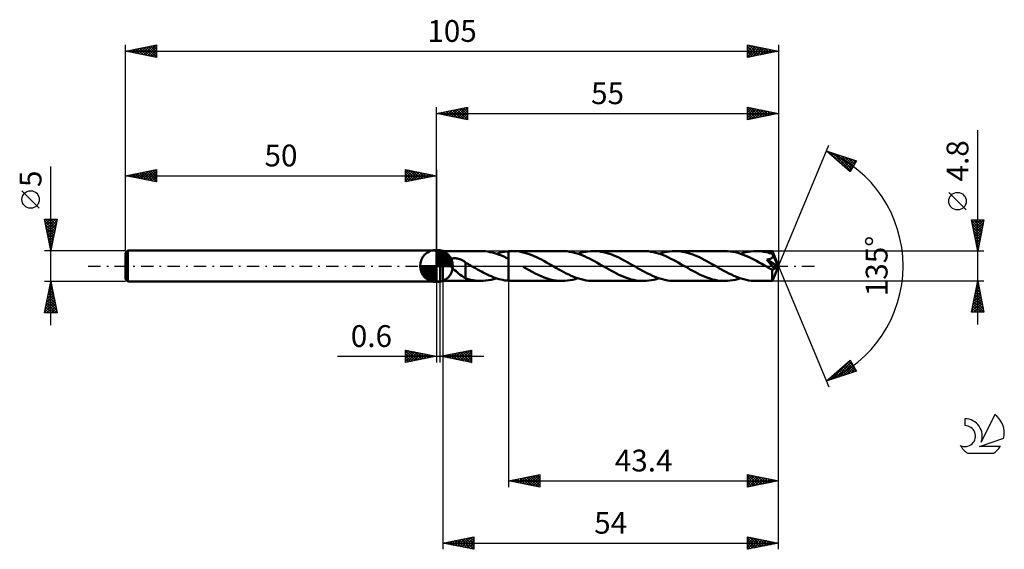
# Model space of a CAD drawing. Units: millimetres. Extents: x -17 to 141, y -46 to 40.
import ezdxf
from ezdxf.enums import TextEntityAlignment as Align

# ---------------------------------------------------------------- set-up
doc = ezdxf.new("R2010")
doc.units = ezdxf.units.MM
doc.header["$LTSCALE"] = 5
doc.linetypes.add('LONGDASH_DASH', pattern=[0.85, 0.4, -0.2, 0.05, -0.2])
for name, color, linetype in [('1', 4, 'CONTINUOUS'), ('2', 7, 'CONTINUOUS'), ('4', 2, 'LONGDASH_DASH'), ('CUT', 1, 'CONTINUOUS'), ('NOCUT', 7, 'CONTINUOUS'), ('SK1', 4, 'CONTINUOUS'), ('SK2', 7, 'CONTINUOUS'), ('SK4', 2, 'LONGDASH_DASH'), ('SK6', 5, 'CONTINUOUS')]:
    doc.layers.add(name, color=color, linetype=linetype)
doc.styles.get("Standard").update_dxf_attribs({"font": 'Monospac821 BT'})

msp = doc.modelspace()

# ---------------------------------------------------------------- linework, layer by layer
at = {"layer": '1', "color": 4, "linetype": 'CONTINUOUS', "lineweight": 50}
for p, q in [((50, 2.5), (50.6, 2.5)), ((50, -2.5), (50, 2.5)), ((51, 2.4), (50.6, 2.5)), ((50.6, -2.5), (50.6, 2.5)), ((51, 2.4), (57.14, 2.4)), ((51, -2.4), (51, 2.4)), ((57.47, 2.39), (57.1, 2.4)), ((57.85, 2.36), (57.47, 2.39)), ((58.23, 2.32), (57.85, 2.36)), ((58.6, 2.25), (58.23, 2.32)), ((58.98, 2.17), (58.6, 2.25)), ((59.35, 2.07), (58.98, 2.17)), ((59.72, 1.95), (59.35, 2.07)), ((59.65, 1.97), (59.98, 2.07)), ((60.1, 1.82), (59.72, 1.95)), ((59.98, 2.07), (60.3, 2.16)), ((60.47, 1.67), (60.1, 1.82)), ((60.3, 2.16), (60.63, 2.24)), ((60.85, 1.51), (60.47, 1.67)), ((60.63, 2.24), (60.95, 2.3)), ((60.95, 2.3), (61.28, 2.34)), ((61.28, 2.34), (61.6, 2.38)), ((61.6, 2.38), (61.68, 2.38)), ((61.6, 2.38), (61.6, 2.38)), ((61.6, 2.38), (61.6, 2.38)), ((61.6, 2.38), (61.6, 2.38)), ((61.6, 2.38), (61.6, 2.38)), ((61.6, 2.38), (61.6, 2.38)), ((61.6, 2.38), (61.6, 2.38)), ((61.6, 2.28), (61.6, 2.38)), ((61.6, 2.18), (61.6, 2.28)), ((61.6, 2.08), (61.6, 2.18)), ((61.6, 1.99), (61.6, 2.08)), ((61.6, 1.9), (61.6, 1.99)), ((61.6, 1.8), (61.6, 1.9)), ((61.6, 1.72), (61.6, 1.8)), ((61.6, 1.63), (61.6, 1.72)), ((61.6, 1.55), (61.6, 1.63)), ((61.68, 2.38), (61.77, 2.39)), ((61.77, 2.39), (61.85, 2.39)), ((61.85, 2.39), (61.93, 2.4)), ((61.93, 2.4), (62.01, 2.4)), ((62.01, 2.4), (62.09, 2.4)), ((62.09, 2.4), (62.17, 2.4)), ((62.56, 2.39), (62.17, 2.4)), ((70.21, 2.4), (62.17, 2.4)), ((62.95, 2.36), (62.56, 2.39)), ((63.35, 2.31), (62.95, 2.36)), ((63.74, 2.23), (63.35, 2.31)), ((64.14, 2.14), (63.74, 2.23)), ((64.53, 2.03), (64.14, 2.14)), ((64.92, 1.9), (64.53, 2.03)), ((65.32, 1.75), (64.92, 1.9)), ((65.71, 1.59), (65.32, 1.75)), ((66.1, 1.41), (65.71, 1.59)), ((70.61, 2.39), (70.21, 2.4)), ((71, 2.36), (70.61, 2.39)), ((71.4, 2.3), (71, 2.36)), ((71.8, 2.23), (71.4, 2.3)), ((72.19, 2.13), (71.8, 2.23)), ((72.59, 2.02), (72.19, 2.13)), ((72.98, 1.89), (72.59, 2.02)), ((72.73, 1.97), (73.14, 2.1)), ((73.38, 1.74), (72.98, 1.89)), ((73.14, 2.1), (73.56, 2.21)), ((73.78, 1.57), (73.38, 1.74)), ((73.56, 2.21), (73.98, 2.29)), ((73.98, 2.29), (74.4, 2.35)), ((74.4, 2.35), (74.82, 2.39)), ((74.82, 2.39), (75.24, 2.4)), ((75.64, 2.39), (75.24, 2.4)), ((83.28, 2.4), (75.24, 2.4)), ((76.03, 2.36), (75.64, 2.39)), ((76.43, 2.3), (76.03, 2.36)), ((76.82, 2.23), (76.43, 2.3)), ((77.22, 2.14), (76.82, 2.23)), ((77.61, 2.02), (77.22, 2.14)), ((78, 1.89), (77.61, 2.02)), ((78.39, 1.74), (78, 1.89)), ((78.79, 1.58), (78.39, 1.74)), ((83.67, 2.39), (83.28, 2.4)), ((84.07, 2.36), (83.67, 2.39)), ((84.47, 2.3), (84.07, 2.36)), ((84.87, 2.23), (84.47, 2.3)), ((85.27, 2.13), (84.87, 2.23)), ((85.67, 2.01), (85.27, 2.13)), ((86.07, 1.88), (85.67, 2.01)), ((85.8, 1.97), (86.22, 2.1)), ((86.47, 1.73), (86.07, 1.88)), ((86.22, 2.1), (86.64, 2.21)), ((86.87, 1.56), (86.47, 1.73)), ((86.64, 2.21), (87.06, 2.29)), ((87.06, 2.29), (87.48, 2.35)), ((87.48, 2.35), (87.9, 2.39)), ((87.9, 2.39), (88.32, 2.4)), ((88.71, 2.39), (88.32, 2.4)), ((96.35, 2.4), (88.32, 2.4)), ((89.11, 2.36), (88.71, 2.39)), ((89.5, 2.3), (89.11, 2.36)), ((89.9, 2.23), (89.5, 2.3)), ((90.28, 2.14), (89.9, 2.23)), ((90.68, 2.02), (90.28, 2.14)), ((91.07, 1.89), (90.68, 2.02)), ((91.47, 1.74), (91.07, 1.89)), ((91.86, 1.58), (91.47, 1.74)), ((96.77, 2.39), (96.35, 2.4)), ((97.19, 2.35), (96.77, 2.39)), ((97.61, 2.29), (97.19, 2.35)), ((98.04, 2.2), (97.61, 2.29)), ((98.47, 2.1), (98.04, 2.2)), ((98.89, 1.97), (98.47, 2.1)), ((98.87, 1.97), (99.29, 2.1)), ((99.31, 1.82), (98.89, 1.97)), ((99.29, 2.1), (99.71, 2.21)), ((99.74, 1.65), (99.31, 1.82)), ((99.71, 2.21), (100.13, 2.29)), ((100.16, 1.46), (99.74, 1.65)), ((100.13, 2.29), (100.55, 2.35)), ((100.55, 2.35), (100.97, 2.39)), ((100.97, 2.39), (101.39, 2.4)), ((101.63, 2.4), (101.39, 2.4)), ((103.98, 2.4), (101.39, 2.4)), ((101.87, 2.38), (101.63, 2.4)), ((102.1, 2.36), (101.87, 2.38)), ((102.34, 2.34), (102.1, 2.36)), ((102.58, 2.3), (102.34, 2.34)), ((102.82, 2.26), (102.58, 2.3)), ((103.06, 2.21), (102.82, 2.26)), ((103.3, 2.15), (103.06, 2.21)), ((103.53, 2.09), (103.3, 2.15)), ((103.77, 2.02), (103.53, 2.09)), ((104.01, 1.94), (103.77, 2.02)), ((103.99, 2.4), (103.98, 2.4)), ((103.98, 2.4), (103.98, 2.4)), ((103.98, 2.4), (103.98, 2.4)), ((103.98, 2.4), (103.98, 2.4)), ((103.99, 2.39), (103.99, 2.4)), ((105, 0), (103.99, 2.4)), ((103.99, 2.4), (103.99, 2.4)), ((103.99, 2.4), (103.99, 2.4)), ((103.99, 2.38), (103.99, 2.39)), ((103.99, 2.36), (103.99, 2.38)), ((103.99, 2.33), (103.99, 2.36)), ((104, 2.31), (103.99, 2.33)), ((104, 2.27), (104, 2.31)), ((104, 2.24), (104, 2.27)), ((104, 2.19), (104, 2.24)), ((104.01, 2.15), (104, 2.19)), ((105, 0), (104.01, 2.15)), ((104.01, 1.94), (104.01, 2.15)), ((104.02, 1.91), (104.01, 1.94)), ((104.03, 1.89), (104.02, 1.91)), ((104.04, 1.86), (104.03, 1.89)), ((104.05, 1.83), (104.04, 1.86)), ((104.07, 1.8), (104.05, 1.83)), ((104.08, 1.78), (104.07, 1.8)), ((104.09, 1.75), (104.08, 1.78)), ((104.08, 1.55), (104.09, 1.6)), ((104.09, 1.7), (104.09, 1.75)), ((104.43, 1.02), (104.09, 1.75)), ((104.1, 1.65), (104.09, 1.7)), ((104.09, 1.6), (104.1, 1.65)), ((51.97, 0.68), (51.98, 0.74)), ((51.98, 0.62), (51.97, 0.68)), ((51.98, 0.79), (52, 0.85)), ((51.98, 0.74), (51.98, 0.79)), ((51.99, 0.56), (51.98, 0.62)), ((52, 0.5), (51.99, 0.56)), ((52, 0.85), (52.03, 0.9)), ((52.03, 0.44), (52, 0.5)), ((52.03, 0.9), (52.06, 0.95)), ((52.05, 0.38), (52.03, 0.44)), ((52.08, 0.33), (52.05, 0.38)), ((52.06, 0.95), (52.09, 1)), ((52.11, 0.27), (52.08, 0.33)), ((52.09, 1), (52.14, 1.04)), ((52.14, 0.22), (52.11, 0.27)), ((52.14, 1.04), (52.18, 1.07)), ((52.17, 0.16), (52.14, 0.22)), ((52.21, 0.11), (52.17, 0.16)), ((52.18, 1.07), (52.24, 1.1)), ((52.25, 0.06), (52.21, 0.11)), ((52.24, 1.1), (52.29, 1.13)), ((52.3, 0), (52.25, 0.06)), ((52.29, 1.13), (52.34, 1.16)), ((52.49, -0.22), (52.3, 0)), ((52.34, 1.16), (52.4, 1.18)), ((52.4, 1.18), (52.46, 1.2)), ((52.46, 1.2), (52.52, 1.21)), ((52.52, 1.21), (52.59, 1.22)), ((52.59, 1.22), (52.66, 1.23)), ((52.66, 1.23), (52.73, 1.24)), ((52.73, 1.24), (52.8, 1.25)), ((52.8, 1.25), (52.88, 1.25)), ((52.96, 1.25), (52.88, 1.25)), ((53.04, 1.24), (52.96, 1.25)), ((53.12, 1.24), (53.04, 1.24)), ((53.21, 1.23), (53.12, 1.24)), ((53.3, 1.21), (53.21, 1.23)), ((53.39, 1.2), (53.3, 1.21)), ((53.48, 1.18), (53.39, 1.2)), ((53.57, 1.15), (53.48, 1.18)), ((53.66, 1.12), (53.57, 1.15)), ((53.76, 1.09), (53.66, 1.12)), ((53.85, 1.06), (53.76, 1.09)), ((53.94, 1.02), (53.85, 1.06)), ((54.04, 0.98), (53.94, 1.02)), ((54.13, 0.93), (54.04, 0.98)), ((54.22, 0.88), (54.13, 0.93)), ((54.31, 0.83), (54.22, 0.88)), ((54.4, 0.78), (54.31, 0.83)), ((54.49, 0.72), (54.4, 0.78)), ((54.58, 0.66), (54.49, 0.72)), ((54.67, 0.6), (54.58, 0.66)), ((54.67, -0.61), (54.67, 0.6)), ((54.79, 0.48), (54.67, 0.55)), ((54.91, 0.42), (54.79, 0.48)), ((55.03, 0.35), (54.91, 0.42)), ((55.15, 0.28), (55.03, 0.35)), ((55.27, 0.21), (55.15, 0.28)), ((55.39, 0.14), (55.27, 0.21)), ((55.43, 0.12), (55.39, 0.14)), ((55.47, 0.09), (55.43, 0.12)), ((55.52, 0.07), (55.47, 0.09)), ((55.56, 0.05), (55.52, 0.07)), ((55.6, 0.02), (55.56, 0.05)), ((55.64, 0), (55.6, 0.02)), ((55.95, -0.18), (55.64, 0)), ((61.22, 1.33), (60.85, 1.51)), ((61.6, 1.15), (61.22, 1.33)), ((61.6, 1.47), (61.6, 1.55)), ((61.6, 1.4), (61.6, 1.47)), ((61.6, 1.33), (61.6, 1.4)), ((61.6, 1.26), (61.6, 1.33)), ((61.6, 1.2), (61.6, 1.26)), ((61.6, 1.15), (61.6, 1.2)), ((61.6, 1.15), (61.6, 1.15)), ((61.6, 1.15), (61.6, 1.15)), ((61.6, 1.15), (61.6, 1.15)), ((61.6, 1.15), (61.6, 1.15)), ((61.6, 1.15), (61.6, 1.15)), ((61.6, 1.15), (61.6, 1.15)), ((61.6, -2.38), (61.6, 1.15)), ((61.6, -2.38), (61.6, 1.15)), ((66.49, 1.22), (66.1, 1.41)), ((66.89, 1.02), (66.49, 1.22)), ((67.28, 0.81), (66.89, 1.02)), ((67.67, 0.59), (67.28, 0.81)), ((68.07, 0.37), (67.67, 0.59)), ((68.46, 0.14), (68.07, 0.37)), ((68.87, -0.09), (68.46, 0.14)), ((74.18, 1.39), (73.78, 1.57)), ((74.58, 1.19), (74.18, 1.39)), ((74.98, 0.99), (74.58, 1.19)), ((75.38, 0.77), (74.98, 0.99)), ((75.79, 0.55), (75.38, 0.77)), ((76.19, 0.32), (75.79, 0.55)), ((76.59, 0.09), (76.19, 0.32)), ((76.99, -0.14), (76.59, 0.09)), ((79.18, 1.4), (78.79, 1.58)), ((79.58, 1.21), (79.18, 1.4)), ((79.97, 1.01), (79.58, 1.21)), ((80.36, 0.8), (79.97, 1.01)), ((80.75, 0.59), (80.36, 0.8)), ((81.14, 0.37), (80.75, 0.59)), ((81.53, 0.14), (81.14, 0.37)), ((81.93, -0.09), (81.53, 0.14)), ((87.27, 1.38), (86.87, 1.56)), ((87.67, 1.18), (87.27, 1.38)), ((88.07, 0.98), (87.67, 1.18)), ((88.46, 0.76), (88.07, 0.98)), ((88.86, 0.54), (88.46, 0.76)), ((89.26, 0.32), (88.86, 0.54)), ((89.66, 0.09), (89.26, 0.32)), ((90.06, -0.14), (89.66, 0.09)), ((92.26, 1.4), (91.86, 1.58)), ((92.65, 1.21), (92.26, 1.4)), ((93.05, 1.01), (92.65, 1.21)), ((93.43, 0.8), (93.05, 1.01)), ((93.82, 0.59), (93.43, 0.8)), ((94.22, 0.37), (93.82, 0.59)), ((94.61, 0.14), (94.22, 0.37)), ((95.01, -0.09), (94.61, 0.14)), ((100.58, 1.26), (100.16, 1.46)), ((101.01, 1.04), (100.58, 1.26)), ((101.44, 0.82), (101.01, 1.04)), ((101.86, 0.59), (101.44, 0.82)), ((102.28, 0.35), (101.86, 0.59)), ((102.7, 0.1), (102.28, 0.35)), ((103.13, -0.14), (102.7, 0.1)), ((103.1, 1.03), (103.21, 1.05)), ((103.31, 0.78), (103.1, 1.03)), ((104.86, -0.08), (103.1, 1.03)), ((103.21, 1.05), (103.31, 1.06)), ((103.31, 1.06), (103.39, 1.08)), ((103.53, 0.52), (103.31, 0.78)), ((103.39, 1.08), (103.47, 1.1)), ((103.47, 1.1), (103.53, 1.12)), ((103.53, 1.12), (103.58, 1.13)), ((103.74, 0.27), (103.53, 0.52)), ((103.58, 1.13), (103.63, 1.15)), ((103.63, 1.15), (103.69, 1.17)), ((103.69, 1.17), (103.74, 1.2)), ((103.74, 1.2), (103.79, 1.22)), ((103.93, 0.04), (103.74, 0.27)), ((103.79, 1.22), (103.83, 1.25)), ((103.83, 1.25), (103.88, 1.28)), ((103.88, 1.28), (103.92, 1.31)), ((103.92, 1.31), (103.96, 1.34)), ((104.07, -0.15), (103.93, 0.04)), ((103.96, 1.34), (103.99, 1.38)), ((103.99, 1.38), (104.02, 1.42)), ((103.99, -2.4), (105, 0)), ((104.02, 1.42), (104.05, 1.46)), ((104.05, 1.46), (104.07, 1.51)), ((104.07, 1.51), (104.08, 1.55)), ((104.59, 0.67), (104.43, 1.02)), ((104.68, 0.45), (104.59, 0.67)), ((104.74, 0.31), (104.68, 0.45)), ((104.78, 0.21), (104.74, 0.31)), ((104.81, 0.13), (104.78, 0.21)), ((104.83, 0.06), (104.81, 0.13)), ((104.83, 0.04), (104.83, 0.06)), ((105, 0), (104.83, 0.06)), ((105, 0), (104.83, 0.06)), ((104.83, 0.06), (104.83, 0.06)), ((104.84, 0.02), (104.83, 0.04)), ((104.85, -0.01), (104.84, 0.02)), ((52.7, -0.44), (52.49, -0.22)), ((52.92, -0.65), (52.7, -0.44)), ((53.15, -0.85), (52.92, -0.65)), ((53.37, -1.05), (53.15, -0.85)), ((53.6, -1.24), (53.37, -1.05)), ((53.82, -1.42), (53.6, -1.24)), ((54.05, -1.58), (53.82, -1.42)), ((54.26, -1.73), (54.05, -1.58)), ((54.67, -0.61), (54.67, -0.61)), ((54.67, -0.61), (54.67, -0.61)), ((54.67, -0.61), (54.67, -0.61)), ((54.67, -0.61), (54.67, -0.61)), ((54.67, -0.61), (54.67, -0.61)), ((54.67, -0.61), (54.67, -0.61)), ((54.67, -1.99), (54.67, -0.61)), ((56.27, -0.36), (55.95, -0.18)), ((56.58, -0.54), (56.27, -0.36)), ((56.9, -0.71), (56.58, -0.54)), ((57.21, -0.88), (56.9, -0.71)), ((57.52, -1.05), (57.21, -0.88)), ((57.83, -1.21), (57.52, -1.05)), ((58.15, -1.36), (57.83, -1.21)), ((58.46, -1.51), (58.15, -1.36)), ((58.78, -1.64), (58.46, -1.51)), ((64.4, -0.42), (63.92, -0.14)), ((64.88, -0.69), (64.4, -0.42)), ((65.36, -0.95), (64.88, -0.69)), ((65.84, -1.19), (65.36, -0.95)), ((66.32, -1.43), (65.84, -1.19)), ((66.8, -1.64), (66.32, -1.43)), ((69.27, -0.32), (68.87, -0.09)), ((69.67, -0.55), (69.27, -0.32)), ((70.07, -0.77), (69.67, -0.55)), ((70.47, -0.99), (70.07, -0.77)), ((70.87, -1.19), (70.47, -0.99)), ((71.27, -1.38), (70.87, -1.19)), ((71.66, -1.57), (71.27, -1.38)), ((72.07, -1.73), (71.66, -1.57)), ((77.38, -0.37), (76.99, -0.14)), ((77.77, -0.58), (77.38, -0.37)), ((78.15, -0.8), (77.77, -0.58)), ((78.54, -1.01), (78.15, -0.8)), ((78.94, -1.21), (78.54, -1.01)), ((79.33, -1.4), (78.94, -1.21)), ((79.73, -1.58), (79.33, -1.4)), ((80.12, -1.74), (79.73, -1.58)), ((82.33, -0.32), (81.93, -0.09)), ((82.73, -0.54), (82.33, -0.32)), ((83.13, -0.76), (82.73, -0.54)), ((83.53, -0.98), (83.13, -0.76)), ((83.93, -1.18), (83.53, -0.98)), ((84.33, -1.38), (83.93, -1.18)), ((84.73, -1.56), (84.33, -1.38)), ((85.12, -1.73), (84.73, -1.56)), ((90.45, -0.37), (90.06, -0.14)), ((90.84, -0.59), (90.45, -0.37)), ((91.23, -0.8), (90.84, -0.59)), ((91.62, -1.01), (91.23, -0.8)), ((92.01, -1.21), (91.62, -1.01)), ((92.4, -1.4), (92.01, -1.21)), ((92.8, -1.58), (92.4, -1.4)), ((93.19, -1.74), (92.8, -1.58)), ((95.4, -0.32), (95.01, -0.09)), ((95.8, -0.54), (95.4, -0.32)), ((96.2, -0.76), (95.8, -0.54)), ((96.6, -0.98), (96.2, -0.76)), ((97, -1.18), (96.6, -0.98)), ((97.4, -1.38), (97, -1.18)), ((97.8, -1.56), (97.4, -1.38)), ((98.2, -1.73), (97.8, -1.56)), ((103.27, -0.22), (103.13, -0.14)), ((103.41, -0.3), (103.27, -0.22)), ((103.54, -0.38), (103.41, -0.3)), ((103.68, -0.46), (103.54, -0.38)), ((103.82, -0.53), (103.68, -0.46)), ((103.96, -0.61), (103.82, -0.53)), ((103.99, -0.61), (103.96, -0.61)), ((103.96, -0.77), (103.96, -0.61)), ((103.96, -0.93), (103.96, -0.77)), ((103.96, -1.07), (103.96, -0.93)), ((103.96, -1.21), (103.96, -1.07)), ((103.96, -1.35), (103.96, -1.21)), ((103.96, -1.49), (103.96, -1.35)), ((103.96, -1.62), (103.96, -1.49)), ((103.99, -0.61), (104.01, -0.61)), ((104.01, -0.61), (104.04, -0.61)), ((104.04, -0.61), (104.07, -0.6)), ((104.19, -0.3), (104.07, -0.15)), ((104.07, -0.6), (104.1, -0.58)), ((104.1, -0.58), (104.13, -0.57)), ((104.13, -0.57), (104.16, -0.55)), ((104.16, -0.55), (104.19, -0.52)), ((104.27, -0.43), (104.19, -0.3)), ((104.19, -0.52), (104.22, -0.49)), ((104.22, -0.49), (104.24, -0.46)), ((104.24, -0.46), (104.27, -0.43)), ((104.27, -0.43), (104.86, -0.08)), ((104.85, -0.03), (104.85, -0.01)), ((104.85, -0.05), (104.85, -0.03)), ((104.86, -0.06), (104.85, -0.05)), ((104.86, -0.08), (104.86, -0.06)), ((50, -2.5), (50.6, -2.5)), ((50.6, -2.5), (51, -2.4)), ((51, -2.4), (57.14, -2.4)), ((54.47, -1.86), (54.26, -1.73)), ((54.67, -1.97), (54.47, -1.86)), ((55.07, -2.11), (54.67, -1.99)), ((55.48, -2.21), (55.07, -2.11)), ((55.89, -2.29), (55.48, -2.21)), ((56.29, -2.35), (55.89, -2.29)), ((56.7, -2.39), (56.29, -2.35)), ((57.1, -2.4), (56.7, -2.39)), ((57.1, -2.4), (57.52, -2.39)), ((57.52, -2.39), (57.95, -2.35)), ((57.95, -2.35), (58.38, -2.29)), ((58.38, -2.29), (58.81, -2.21)), ((59.09, -1.77), (58.78, -1.64)), ((58.81, -2.21), (59.23, -2.1)), ((59.4, -1.89), (59.09, -1.77)), ((59.23, -2.1), (59.65, -1.97)), ((59.72, -1.99), (59.4, -1.89)), ((60.03, -2.09), (59.72, -1.99)), ((60.35, -2.17), (60.03, -2.09)), ((60.66, -2.24), (60.35, -2.17)), ((60.97, -2.3), (60.66, -2.24)), ((61.29, -2.35), (60.97, -2.3)), ((61.6, -2.38), (61.29, -2.35)), ((61.6, -2.38), (61.6, -2.38)), ((61.6, -2.38), (61.6, -2.38)), ((61.6, -2.38), (61.6, -2.38)), ((61.6, -2.38), (61.6, -2.38)), ((61.6, -2.38), (61.6, -2.38)), ((61.6, -2.38), (61.6, -2.38)), ((61.68, -2.38), (61.6, -2.38)), ((61.77, -2.39), (61.68, -2.38)), ((61.85, -2.39), (61.77, -2.39)), ((61.93, -2.4), (61.85, -2.39)), ((62.01, -2.4), (61.93, -2.4)), ((62.09, -2.4), (62.01, -2.4)), ((62.17, -2.4), (62.09, -2.4)), ((62.17, -2.4), (70.21, -2.4)), ((67.29, -1.83), (66.8, -1.64)), ((67.77, -2), (67.29, -1.83)), ((68.26, -2.14), (67.77, -2)), ((68.75, -2.25), (68.26, -2.14)), ((69.23, -2.34), (68.75, -2.25)), ((69.72, -2.38), (69.23, -2.34)), ((70.21, -2.4), (69.72, -2.38)), ((70.21, -2.4), (70.63, -2.39)), ((70.63, -2.39), (71.05, -2.35)), ((71.05, -2.35), (71.47, -2.29)), ((71.47, -2.29), (71.89, -2.21)), ((71.89, -2.21), (72.31, -2.1)), ((72.47, -1.88), (72.07, -1.73)), ((72.31, -2.1), (72.73, -1.97)), ((72.86, -2.02), (72.47, -1.88)), ((73.26, -2.13), (72.86, -2.02)), ((73.66, -2.23), (73.26, -2.13)), ((74.06, -2.3), (73.66, -2.23)), ((74.46, -2.36), (74.06, -2.3)), ((74.85, -2.39), (74.46, -2.36)), ((75.24, -2.4), (74.85, -2.39)), ((75.24, -2.4), (83.28, -2.4)), ((80.52, -1.89), (80.12, -1.74)), ((80.91, -2.02), (80.52, -1.89)), ((81.31, -2.14), (80.91, -2.02)), ((81.7, -2.23), (81.31, -2.14)), ((82.09, -2.3), (81.7, -2.23)), ((82.49, -2.36), (82.09, -2.3)), ((82.88, -2.39), (82.49, -2.36)), ((83.28, -2.4), (82.88, -2.39)), ((83.28, -2.4), (83.7, -2.39)), ((83.7, -2.39), (84.12, -2.35)), ((84.12, -2.35), (84.54, -2.29)), ((84.54, -2.29), (84.96, -2.21)), ((84.96, -2.21), (85.38, -2.1)), ((85.52, -1.88), (85.12, -1.73)), ((85.38, -2.1), (85.8, -1.97)), ((85.92, -2.01), (85.52, -1.88)), ((86.32, -2.13), (85.92, -2.01)), ((86.72, -2.23), (86.32, -2.13)), ((87.12, -2.3), (86.72, -2.23)), ((87.52, -2.36), (87.12, -2.3)), ((87.92, -2.39), (87.52, -2.36)), ((88.32, -2.4), (87.92, -2.39)), ((88.32, -2.4), (96.35, -2.4)), ((93.59, -1.89), (93.19, -1.74)), ((93.98, -2.02), (93.59, -1.89)), ((94.38, -2.14), (93.98, -2.02)), ((94.77, -2.23), (94.38, -2.14)), ((95.17, -2.3), (94.77, -2.23)), ((95.56, -2.36), (95.17, -2.3)), ((95.95, -2.39), (95.56, -2.36)), ((96.35, -2.4), (95.95, -2.39)), ((96.35, -2.4), (96.77, -2.39)), ((96.77, -2.39), (97.19, -2.35)), ((97.19, -2.35), (97.61, -2.29)), ((97.61, -2.29), (98.03, -2.21)), ((98.03, -2.21), (98.45, -2.1)), ((98.59, -1.88), (98.2, -1.73)), ((98.45, -2.1), (98.87, -1.97)), ((98.99, -2.01), (98.59, -1.88)), ((99.39, -2.13), (98.99, -2.01)), ((99.79, -2.23), (99.39, -2.13)), ((100.19, -2.3), (99.79, -2.23)), ((100.59, -2.36), (100.19, -2.3)), ((100.99, -2.39), (100.59, -2.36)), ((101.39, -2.4), (100.99, -2.39)), ((101.39, -2.4), (103.98, -2.4)), ((103.96, -1.74), (103.96, -1.62)), ((103.96, -1.85), (103.96, -1.74)), ((103.96, -1.95), (103.96, -1.85)), ((103.96, -2.05), (103.96, -1.95)), ((103.97, -2.13), (103.96, -2.05)), ((103.97, -2.2), (103.97, -2.13)), ((103.97, -2.26), (103.97, -2.2)), ((103.97, -2.31), (103.97, -2.26)), ((103.98, -2.35), (103.97, -2.31)), ((103.98, -2.38), (103.98, -2.35)), ((103.98, -2.39), (103.98, -2.38)), ((103.98, -2.4), (103.98, -2.39)), ((103.98, -2.4), (103.98, -2.4)), ((103.98, -2.4), (103.98, -2.4)), ((103.98, -2.4), (103.99, -2.4)), ((103.99, -2.4), (103.99, -2.4)), ((103.99, -2.4), (103.99, -2.4)), ((103.99, -2.4), (103.99, -2.4))]:
    msp.add_line(p, q, dxfattribs=at)
at = {"layer": '2', "color": 7, "linetype": 'CONTINUOUS', "lineweight": 25}
for p, q in [((50, 2.5), (50, 25.5)), ((50, 24.5), (55, 25.5)), ((53.09, 23.88), (54.64, 25.43)), ((53.45, 23.81), (55, 25.36)), ((54.33, 25.37), (55, 24.7)), ((54.69, 25.44), (55, 25.12)), ((55, 25.5), (55, 23.5)), ((100, 23.5), (100, 25.5)), ((100, 25.5), (105, 24.5)), ((100, 25.08), (100.35, 25.43)), ((100, 24.65), (100.7, 25.36)), ((100.02, 25.5), (101.68, 23.84)), ((100.55, 25.39), (102.04, 23.91)), ((105, 25.5), (105, 0)), ((50, 24.5), (105, 24.5)), ((55, 23.5), (50, 24.5)), ((50.09, 24.52), (50.13, 24.47)), ((50.26, 24.45), (50.4, 24.58)), ((50.44, 24.59), (50.66, 24.37)), ((50.62, 24.38), (50.93, 24.69)), ((50.8, 24.66), (51.19, 24.26)), ((50.97, 24.31), (51.46, 24.79)), ((51.15, 24.73), (51.73, 24.15)), ((51.32, 24.24), (51.99, 24.9)), ((51.5, 24.8), (52.26, 24.05)), ((51.68, 24.16), (52.52, 25)), ((51.86, 24.87), (52.79, 23.94)), ((52.03, 24.09), (53.05, 25.11)), ((52.21, 24.94), (53.32, 23.84)), ((52.39, 24.02), (53.58, 25.22)), ((52.56, 25.01), (53.85, 23.73)), ((52.74, 23.95), (54.11, 25.32)), ((52.92, 25.08), (54.38, 23.62)), ((53.27, 25.15), (54.91, 23.52)), ((53.62, 25.22), (55, 23.85)), ((53.8, 23.74), (55, 24.94)), ((53.98, 25.3), (55, 24.27)), ((54.15, 23.67), (55, 24.52)), ((54.51, 23.6), (55, 24.09)), ((100, 24.23), (101.06, 25.29)), ((100, 23.81), (101.41, 25.22)), ((100, 25.09), (101.33, 23.77)), ((100, 24.67), (100.98, 23.7)), ((105, 24.5), (100, 23.5)), ((100, 24.25), (100.62, 23.62)), ((100, 23.82), (100.27, 23.55)), ((100.15, 23.53), (101.76, 25.15)), ((100.68, 23.64), (102.12, 25.08)), ((101.08, 25.28), (102.39, 23.98)), ((101.21, 23.74), (102.47, 25.01)), ((101.61, 25.18), (102.74, 24.05)), ((101.74, 23.85), (102.83, 24.93)), ((102.15, 25.07), (103.1, 24.12)), ((102.27, 23.95), (103.18, 24.86)), ((102.68, 24.96), (103.45, 24.19)), ((102.8, 24.06), (103.53, 24.79)), ((103.21, 24.86), (103.8, 24.26)), ((103.33, 24.17), (103.89, 24.72)), ((103.74, 24.75), (104.16, 24.33)), ((103.86, 24.27), (104.24, 24.65)), ((104.27, 24.65), (104.51, 24.4)), ((104.39, 24.38), (104.59, 24.58)), ((104.8, 24.54), (104.86, 24.47)), ((104.92, 24.48), (104.95, 24.51)), ((54.86, 23.53), (55, 23.67)), ((137, -9.4), (137, 21.82)), ((105, 0), (113.04, 19.4)), ((112.65, 18.48), (117.49, 16.87)), ((116.5, 15.13), (112.65, 18.48)), ((112.88, 18.28), (112.97, 18.37)), ((113.1, 18.09), (113.29, 18.27)), ((113.14, 18.31), (115.15, 16.31)), ((113.33, 17.89), (113.6, 18.16)), ((113.56, 17.69), (113.92, 18.06)), ((113.78, 18.1), (116.59, 15.29)), ((113.78, 17.49), (114.24, 17.95)), ((114.01, 17.3), (114.56, 17.84)), ((114.24, 17.1), (114.88, 17.74)), ((114.41, 17.89), (116.75, 15.56)), ((114.47, 16.9), (115.2, 17.63)), ((114.69, 16.71), (115.51, 17.53)), ((114.92, 16.51), (115.83, 17.42)), ((115.05, 17.68), (116.9, 15.83)), ((115.68, 17.47), (117.05, 16.1)), ((115.15, 16.31), (116.15, 17.32)), ((115.37, 16.11), (116.47, 17.21)), ((115.6, 15.92), (116.79, 17.1)), ((115.83, 15.72), (117.11, 17)), ((116.05, 15.52), (117.43, 16.89)), ((116.28, 15.32), (117.05, 16.09)), ((116.32, 17.26), (117.21, 16.37)), ((117.49, 16.87), (116.5, 15.13)), ((116.96, 17.05), (117.36, 16.64)), ((135.15, 9.01), (132.35, 11.81)), ((137, 2.4), (136, 7.4)), ((136, 7.4), (138, 7.4)), ((136.02, 7.32), (137.66, 5.68)), ((136.04, 7.22), (136.21, 7.4)), ((136.11, 6.87), (136.64, 7.4)), ((136.12, 6.79), (137.59, 5.33)), ((136.18, 6.51), (137.06, 7.4)), ((136.25, 6.16), (137.49, 7.4)), ((136.32, 5.81), (137.91, 7.4)), ((136.36, 7.4), (137.73, 6.04)), ((136.39, 5.45), (137.92, 6.98)), ((136.46, 5.1), (137.81, 6.45)), ((136.79, 7.4), (137.8, 6.39)), ((138, 7.4), (137, 2.4)), ((137.21, 7.4), (137.87, 6.74)), ((137.64, 7.4), (137.94, 7.1)), ((136.23, 6.26), (137.51, 4.97)), ((136.33, 5.73), (137.44, 4.62)), ((136.44, 5.2), (137.37, 4.27)), ((136.53, 4.75), (137.7, 5.92)), ((136.6, 4.39), (137.6, 5.39)), ((136.67, 4.04), (137.49, 4.86)), ((136.55, 4.67), (137.3, 3.91)), ((136.65, 4.14), (137.23, 3.56)), ((136.74, 3.69), (137.39, 4.33)), ((136.76, 3.61), (137.16, 3.21)), ((136.81, 3.33), (137.28, 3.8)), ((136.88, 2.98), (137.17, 3.27)), ((138, 2.4), (104.01, 2.4)), ((136.86, 3.08), (137.09, 2.85)), ((136.96, 2.62), (137.07, 2.74)), ((136.97, 2.55), (137.02, 2.5)), ((105, -35.5), (105, 0)), ((105, -45.5), (105, 0)), ((105, 0), (113.04, -19.4)), ((50, -2.5), (50, -15.5)), ((50.6, -15.5), (50.6, -2.5)), ((51, -2.4), (51, -45.5)), ((61.6, -2.4), (61.6, -35.5)), ((104.01, -2.4), (138, -2.4)), ((136, -7.4), (137, -2.4)), ((136.87, -3.06), (137.09, -2.84)), ((136.9, -2.9), (137.15, -3.14)), ((136.97, -2.53), (137.02, -2.49)), ((136.97, -2.54), (137.04, -2.61)), ((137, -2.4), (138, -7.4)), ((136.34, -5.71), (137.44, -4.61)), ((136.44, -5.18), (137.37, -4.26)), ((136.55, -4.65), (137.3, -3.9)), ((136.55, -4.66), (137.68, -5.8)), ((136.62, -4.31), (137.57, -5.27)), ((136.66, -4.12), (137.23, -3.55)), ((136.69, -3.96), (137.47, -4.74)), ((136.76, -3.59), (137.16, -3.19)), ((136.76, -3.6), (137.36, -4.21)), ((136.83, -3.25), (137.25, -3.67)), ((136.02, -7.3), (137.65, -5.67)), ((136.13, -6.77), (137.58, -5.32)), ((136.23, -6.24), (137.51, -4.96)), ((136.26, -6.08), (137.59, -7.4)), ((136.34, -5.72), (138, -7.39)), ((136.35, -7.4), (137.72, -6.02)), ((136.41, -5.37), (137.89, -6.86)), ((136.48, -5.02), (137.79, -6.33)), ((138, -7.4), (136, -7.4)), ((136.05, -7.14), (136.31, -7.4)), ((136.12, -6.79), (136.74, -7.4)), ((136.19, -6.43), (137.16, -7.4)), ((136.77, -7.4), (137.8, -6.38)), ((137.2, -7.4), (137.87, -6.73)), ((137.62, -7.4), (137.94, -7.08)), ((45, -15.5), (45, -13.5)), ((45, -13.5), (50, -14.5)), ((45, -13.62), (45.1, -13.52)), ((45, -14.04), (45.45, -13.59)), ((45, -13.62), (46.57, -15.19)), ((45, -14.47), (45.81, -13.66)), ((45, -14.89), (46.16, -13.73)), ((45, -15.32), (46.51, -13.8)), ((45, -14.04), (46.21, -15.26)), ((45.3, -15.44), (46.87, -13.87)), ((45.38, -13.58), (46.92, -15.12)), ((45.83, -15.33), (47.22, -13.94)), ((45.91, -13.68), (47.27, -15.05)), ((46.36, -15.23), (47.57, -14.01)), ((46.44, -13.79), (47.63, -14.97)), ((46.89, -15.12), (47.93, -14.09)), ((46.97, -13.89), (47.98, -14.9)), ((47.42, -15.02), (48.28, -14.16)), ((47.5, -14), (48.34, -14.83)), ((47.95, -14.91), (48.63, -14.23)), ((48.03, -14.11), (48.69, -14.76)), ((48.56, -14.21), (49.04, -14.69)), ((50.6, -14.5), (55.6, -13.5)), ((51.7, -14.72), (52.26, -14.17)), ((52.06, -14.79), (52.79, -14.06)), ((52.11, -14.2), (52.87, -14.95)), ((52.41, -14.86), (53.32, -13.96)), ((52.47, -14.13), (53.4, -15.06)), ((52.76, -14.93), (53.85, -13.85)), ((52.82, -14.06), (53.93, -15.17)), ((53.12, -15), (54.38, -13.74)), ((53.17, -13.99), (54.46, -15.27)), ((53.47, -15.07), (54.91, -13.64)), ((53.53, -13.91), (54.99, -15.38)), ((53.83, -15.15), (55.44, -13.53)), ((53.88, -13.84), (55.52, -15.48)), ((54.18, -15.22), (55.6, -13.79)), ((54.23, -13.77), (55.6, -15.14)), ((54.53, -15.29), (55.6, -14.22)), ((54.59, -13.7), (55.6, -14.72)), ((54.94, -13.63), (55.6, -14.29)), ((55.29, -13.56), (55.6, -13.87)), ((55.6, -13.5), (55.6, -15.5)), ((34.08, -14.5), (57.6, -14.5)), ((45, -14.47), (45.86, -15.33)), ((50, -14.5), (45, -15.5)), ((45, -14.89), (45.51, -15.4)), ((45, -15.32), (45.15, -15.47)), ((48.48, -14.8), (48.99, -14.3)), ((49.01, -14.7), (49.34, -14.37)), ((49.09, -14.32), (49.4, -14.62)), ((49.54, -14.59), (49.7, -14.44)), ((49.62, -14.42), (49.75, -14.55)), ((55.6, -15.5), (50.6, -14.5)), ((50.64, -14.51), (50.66, -14.49)), ((50.7, -14.48), (50.75, -14.53)), ((51, -14.58), (51.19, -14.38)), ((51.05, -14.41), (51.28, -14.64)), ((51.35, -14.65), (51.73, -14.27)), ((51.4, -14.34), (51.81, -14.74)), ((51.76, -14.27), (52.34, -14.85)), ((54.89, -15.36), (55.6, -14.64)), ((55.24, -15.43), (55.6, -15.07)), ((55.59, -15.5), (55.6, -15.49)), ((112.65, -18.48), (116.5, -15.13)), ((113.49, -18.2), (116.52, -15.17)), ((114.13, -17.99), (116.68, -15.44)), ((114.76, -17.78), (116.83, -15.71)), ((115.8, -15.74), (117.07, -17.01)), ((116.03, -15.54), (117.39, -16.9)), ((116.26, -15.35), (117.11, -16.2)), ((116.48, -15.15), (116.55, -15.21)), ((116.5, -15.13), (117.49, -16.87)), ((117.49, -16.87), (112.65, -18.48)), ((113.99, -17.32), (114.53, -17.86)), ((114.21, -17.12), (114.84, -17.75)), ((114.44, -16.92), (115.16, -17.64)), ((114.67, -16.73), (115.48, -17.54)), ((114.9, -16.53), (115.8, -17.43)), ((115.12, -16.33), (116.12, -17.33)), ((115.35, -16.13), (116.44, -17.22)), ((115.4, -17.57), (116.98, -15.98)), ((115.58, -15.94), (116.75, -17.12)), ((116.03, -17.36), (117.14, -16.25)), ((116.67, -17.14), (117.29, -16.52)), ((117.3, -16.93), (117.45, -16.79)), ((112.85, -18.3), (112.93, -18.38)), ((112.86, -18.41), (113.69, -17.58)), ((113.08, -18.11), (113.25, -18.28)), ((113.31, -17.91), (113.57, -18.17)), ((113.53, -17.71), (113.89, -18.07)), ((113.76, -17.52), (114.21, -17.96)), ((61.6, -34.5), (66.6, -33.5)), ((61.6, -34.5), (105, -34.5)), ((66.6, -35.5), (61.6, -34.5)), ((61.62, -34.5), (61.63, -34.51)), ((61.67, -34.51), (61.7, -34.48)), ((61.98, -34.42), (62.16, -34.61)), ((62.02, -34.58), (62.23, -34.37)), ((62.33, -34.35), (62.69, -34.72)), ((62.37, -34.65), (62.76, -34.27)), ((62.68, -34.28), (63.22, -34.82)), ((62.73, -34.73), (63.29, -34.16)), ((63.04, -34.21), (63.76, -34.93)), ((63.08, -34.8), (63.82, -34.06)), ((63.39, -34.14), (64.29, -35.04)), ((63.43, -34.87), (64.35, -33.95)), ((63.74, -34.07), (64.82, -35.14)), ((63.79, -34.94), (64.88, -33.84)), ((64.1, -34), (65.35, -35.25)), ((64.14, -35.01), (65.41, -33.74)), ((64.45, -33.93), (65.88, -35.36)), ((64.5, -35.08), (65.94, -33.63)), ((64.8, -33.86), (66.41, -35.46)), ((64.85, -35.15), (66.47, -33.53)), ((65.16, -33.79), (66.6, -35.23)), ((65.2, -35.22), (66.6, -33.82)), ((65.51, -33.72), (66.6, -34.81)), ((65.56, -35.29), (66.6, -34.25)), ((65.87, -33.65), (66.6, -34.38)), ((65.91, -35.36), (66.6, -34.67)), ((66.22, -33.58), (66.6, -33.96)), ((66.57, -33.51), (66.6, -33.53)), ((66.6, -33.5), (66.6, -35.5)), ((100, -35.5), (100, -33.5)), ((100, -33.5), (105, -34.5)), ((100, -33.52), (100.02, -33.5)), ((100, -33.95), (100.37, -33.57)), ((100, -34.37), (100.73, -33.65)), ((100, -34.8), (101.08, -33.72)), ((100, -35.22), (101.43, -33.79)), ((100, -33.88), (101.35, -35.23)), ((100, -34.3), (101, -35.3)), ((105, -34.5), (100, -35.5)), ((100, -34.73), (100.64, -35.37)), ((100.06, -33.51), (101.71, -35.16)), ((100.18, -35.46), (101.79, -33.86)), ((100.59, -33.62), (102.06, -35.09)), ((100.71, -35.36), (102.14, -33.93)), ((101.12, -33.72), (102.41, -35.02)), ((101.24, -35.25), (102.49, -34)), ((101.65, -33.83), (102.77, -34.95)), ((101.77, -35.15), (102.85, -34.07)), ((102.18, -33.94), (103.12, -34.88)), ((102.3, -35.04), (103.2, -34.14)), ((102.71, -34.04), (103.47, -34.81)), ((102.83, -34.93), (103.56, -34.21)), ((103.24, -34.15), (103.83, -34.73)), ((103.36, -34.83), (103.91, -34.28)), ((103.77, -34.25), (104.18, -34.66)), ((103.89, -34.72), (104.26, -34.35)), ((104.3, -34.36), (104.53, -34.59)), ((104.42, -34.62), (104.62, -34.42)), ((104.83, -34.47), (104.89, -34.52)), ((104.95, -34.51), (104.97, -34.49)), ((66.26, -35.43), (66.6, -35.1)), ((100, -35.15), (100.29, -35.44)), ((51, -44.5), (56, -43.5)), ((51.63, -44.63), (51.94, -44.31)), ((51.98, -44.7), (52.47, -44.21)), ((52.24, -44.25), (52.86, -44.87)), ((52.33, -44.77), (53, -44.1)), ((52.59, -44.18), (53.39, -44.98)), ((52.69, -44.84), (53.53, -43.99)), ((52.95, -44.11), (53.92, -45.08)), ((53.04, -44.91), (54.06, -43.89)), ((53.3, -44.04), (54.45, -45.19)), ((53.4, -44.98), (54.59, -43.78)), ((53.65, -43.97), (54.98, -45.3)), ((53.75, -45.05), (55.12, -43.68)), ((54.01, -43.9), (55.51, -45.4)), ((54.1, -45.12), (55.65, -43.57)), ((54.36, -43.83), (56, -45.47)), ((54.46, -45.19), (56, -43.65)), ((54.72, -43.76), (56, -45.04)), ((54.81, -45.26), (56, -44.07)), ((55.07, -43.69), (56, -44.62)), ((55.42, -43.62), (56, -44.19)), ((55.78, -43.54), (56, -43.77)), ((56, -43.5), (56, -45.5)), ((100, -45.5), (100, -43.5)), ((100, -43.5), (105, -44.5)), ((100, -43.77), (100.22, -43.54)), ((100, -44.19), (100.58, -43.62)), ((100, -43.64), (101.55, -45.19)), ((100, -44.61), (100.93, -43.69)), ((100, -45.04), (101.28, -43.76)), ((100, -45.46), (101.64, -43.83)), ((100, -44.06), (101.2, -45.26)), ((100.36, -43.57), (101.91, -45.12)), ((100.48, -45.4), (101.99, -43.9)), ((100.89, -43.68), (102.26, -45.05)), ((101.01, -45.3), (102.34, -43.97)), ((101.42, -43.78), (102.61, -44.98)), ((101.54, -45.19), (102.7, -44.04)), ((101.95, -43.89), (102.97, -44.91)), ((102.07, -45.09), (103.05, -44.11)), ((102.48, -44), (103.32, -44.84)), ((102.61, -44.98), (103.4, -44.18)), ((103.01, -44.1), (103.67, -44.77)), ((103.14, -44.87), (103.76, -44.25)), ((103.54, -44.21), (104.03, -44.69)), ((104.07, -44.31), (104.38, -44.62)), ((51, -44.5), (105, -44.5)), ((56, -45.5), (51, -44.5)), ((51.18, -44.46), (51.27, -44.55)), ((51.27, -44.55), (51.41, -44.42)), ((51.53, -44.39), (51.8, -44.66)), ((51.89, -44.32), (52.33, -44.77)), ((55.16, -45.33), (56, -44.5)), ((55.52, -45.4), (56, -44.92)), ((55.87, -45.47), (56, -45.34)), ((100, -44.48), (100.85, -45.33)), ((105, -44.5), (100, -45.5)), ((100, -44.91), (100.49, -45.4)), ((100, -45.33), (100.14, -45.47)), ((103.67, -44.77), (104.11, -44.32)), ((104.2, -44.66), (104.46, -44.39)), ((104.6, -44.42), (104.74, -44.55)), ((104.73, -44.55), (104.82, -44.46))]:
    msp.add_line(p, q, dxfattribs=at)
msp.add_circle((133.75, 10.41), 1.4, dxfattribs=at)
msp.add_arc((105, 0), 20, 292.5, 67.5, dxfattribs=at)
at = {"layer": '4', "color": 2, "linetype": 'LONGDASH_DASH', "lineweight": 25}
msp.add_line((50, 0), (105, 0), dxfattribs=at)
at = {"layer": 'CUT', "color": 1, "linetype": 'CONTINUOUS', "lineweight": 25}
for p, q in [((104.01, 2.4), (61.6, 2.4)), ((61.6, 2.4), (61.6, 0)), ((105, 0), (104.01, 2.4)), ((61.6, 0), (105, 0))]:
    msp.add_line(p, q, dxfattribs=at)
at = {"layer": 'NOCUT', "color": 7, "linetype": 'CONTINUOUS', "lineweight": 25}
for p, q in [((50, 0), (50, 2.5)), ((50, 2.5), (50.6, 2.5)), ((51, 2.4), (50.6, 2.5)), ((50.6, 2.5), (50.6, 0)), ((61.6, 2.4), (51, 2.4)), ((61.6, 0), (61.6, 2.4)), ((61.6, 2.4), (61.6, 2.4)), ((61.6, 2.4), (61.6, 0)), ((61.6, 2.4), (61.6, 0)), ((50.6, 0), (50, 0)), ((50.6, 0), (61.6, 0))]:
    msp.add_line(p, q, dxfattribs=at)
at = {"layer": 'SK1', "color": 4, "linetype": 'CONTINUOUS', "lineweight": 50}
for p, q in [((0.4, 2.5), (0, 2.1)), ((0, 2.1), (0, -2.1)), ((50, 2.5), (0.4, 2.5)), ((0.4, 2.5), (0.4, -2.5)), ((50, 0), (50, 2.62)), ((50, 2.56), (50.07, 2.62)), ((50, 2.19), (50.41, 2.59)), ((50, 2.56), (52.56, 0)), ((50, 1.81), (50.71, 2.53)), ((50, 1.44), (50.99, 2.43)), ((50, 1.07), (51.24, 2.31)), ((50, 2.19), (52.19, 0)), ((50, 0.7), (51.47, 2.17)), ((50, 0.33), (51.68, 2.01)), ((50, 1.81), (51.81, 0)), ((50.04, 0), (51.88, 1.83)), ((50.32, 2.6), (52.6, 0.32)), ((50.41, 0), (52.05, 1.64)), ((50.8, 2.5), (52.5, 0.8)), ((51.56, 2.11), (52.11, 1.56)), ((50, 0), (47.38, 0)), ((47.38, -0.07), (47.44, 0)), ((47.41, -0.41), (47.81, 0)), ((47.47, -0.71), (48.19, 0)), ((47.57, -0.99), (48.56, 0)), ((47.69, -1.24), (48.93, 0)), ((47.73, 0), (50, -2.27)), ((47.83, -1.47), (49.3, 0)), ((47.99, -1.68), (49.67, 0)), ((48.1, 0), (50, -1.9)), ((48.47, 0), (50, -1.53)), ((48.84, 0), (50, -1.16)), ((49.22, 0), (50, -0.78)), ((49.59, 0), (50, -0.41)), ((49.96, 0), (50, -0.04)), ((50, 1.44), (51.44, 0)), ((50, 1.07), (51.07, 0)), ((50, 0.7), (50.7, 0)), ((50, 0.33), (50.33, 0)), ((50, 0), (52.62, 0)), ((50, -2.62), (50, 0)), ((50.78, 0), (52.21, 1.42)), ((51.16, 0), (52.34, 1.19)), ((51.53, 0), (52.45, 0.93)), ((51.9, 0), (52.54, 0.65)), ((52.27, 0), (52.6, 0.33)), ((47.38, -0.02), (49.98, -2.62)), ((47.41, -0.42), (49.58, -2.59)), ((47.55, -0.93), (49.07, -2.45)), ((48.17, -1.88), (50, -0.04)), ((48.36, -2.05), (50, -0.41)), ((48.58, -2.21), (50, -0.78)), ((48.81, -2.34), (50, -1.16)), ((49.07, -2.45), (50, -1.53)), ((0, -2.1), (0.4, -2.5)), ((0.4, -2.5), (50, -2.5)), ((49.35, -2.54), (50, -1.9)), ((49.67, -2.6), (50, -2.27))]:
    msp.add_line(p, q, dxfattribs=at)
for start, end in [(90, 180), (0, 90), (180, 270), (270, 0)]:
    msp.add_arc((50, 0), 2.62, start, end, dxfattribs=at)
at = {"layer": 'SK2', "color": 7, "linetype": 'CONTINUOUS', "lineweight": 25}
for p, q in [((0, 5), (0, 35.5)), ((0, 34.5), (5, 35.5)), ((1.12, 34.28), (1.68, 34.84)), ((1.47, 34.21), (2.21, 34.94)), ((1.83, 34.13), (2.74, 35.05)), ((1.95, 34.89), (2.92, 33.92)), ((2.18, 34.06), (3.27, 35.15)), ((2.3, 34.96), (3.45, 33.81)), ((2.53, 33.99), (3.8, 35.26)), ((2.65, 35.03), (3.98, 33.7)), ((2.89, 33.92), (4.33, 35.37)), ((3.01, 35.1), (4.51, 33.6)), ((3.24, 33.85), (4.86, 35.47)), ((3.36, 35.17), (5, 33.53)), ((3.6, 33.78), (5, 35.19)), ((3.71, 35.24), (5, 33.96)), ((4.07, 35.31), (5, 34.38)), ((4.42, 35.38), (5, 34.81)), ((4.77, 35.45), (5, 35.23)), ((5, 35.5), (5, 33.5)), ((100, 33.5), (100, 35.5)), ((100, 35.5), (105, 34.5)), ((100, 35.32), (100.15, 35.47)), ((100, 34.9), (100.5, 35.4)), ((100, 34.47), (100.86, 35.33)), ((100, 35.28), (101.48, 33.8)), ((100, 34.05), (101.21, 35.26)), ((100, 33.62), (101.56, 35.19)), ((100, 34.85), (101.13, 33.73)), ((100.25, 35.45), (101.83, 33.87)), ((100.38, 33.58), (101.92, 35.12)), ((100.78, 35.34), (102.19, 33.94)), ((100.91, 33.68), (102.27, 35.05)), ((101.31, 35.24), (102.54, 34.01)), ((101.44, 33.79), (102.62, 34.98)), ((101.84, 35.13), (102.9, 34.08)), ((101.97, 33.89), (102.98, 34.9)), ((102.37, 35.03), (103.25, 34.15)), ((102.5, 34), (103.33, 34.83)), ((102.9, 34.92), (103.6, 34.22)), ((105, 35.5), (105, 0)), ((0, 34.5), (105, 34.5)), ((5, 33.5), (0, 34.5)), ((0.06, 34.49), (0.09, 34.52)), ((0.18, 34.54), (0.27, 34.45)), ((0.41, 34.42), (0.62, 34.62)), ((0.53, 34.61), (0.8, 34.34)), ((0.77, 34.35), (1.15, 34.73)), ((0.89, 34.68), (1.33, 34.23)), ((1.24, 34.75), (1.86, 34.13)), ((1.59, 34.82), (2.39, 34.02)), ((3.95, 33.71), (5, 34.76)), ((4.3, 33.64), (5, 34.34)), ((4.66, 33.57), (5, 33.91)), ((105, 34.5), (100, 33.5)), ((100, 34.43), (100.77, 33.65)), ((100, 34), (100.42, 33.58)), ((100, 33.58), (100.07, 33.51)), ((103.03, 34.11), (103.68, 34.76)), ((103.43, 34.81), (103.96, 34.29)), ((103.56, 34.21), (104.04, 34.69)), ((103.96, 34.71), (104.31, 34.36)), ((104.09, 34.32), (104.39, 34.62)), ((104.49, 34.6), (104.66, 34.43)), ((104.62, 34.42), (104.75, 34.55)), ((-12, -9.5), (-12, 15.97)), ((0, 2.5), (0, 15.5)), ((0, 14.5), (5, 15.5)), ((0, 14.5), (50, 14.5)), ((5, 13.5), (0, 14.5)), ((0.01, 14.5), (0.01, 14.5)), ((0.13, 14.53), (0.19, 14.46)), ((0.36, 14.43), (0.55, 14.61)), ((0.48, 14.6), (0.72, 14.36)), ((0.72, 14.36), (1.08, 14.72)), ((0.84, 14.67), (1.25, 14.25)), ((1.07, 14.29), (1.61, 14.82)), ((1.19, 14.74), (1.78, 14.14)), ((1.42, 14.22), (2.14, 14.93)), ((1.54, 14.81), (2.32, 14.04)), ((1.78, 14.14), (2.67, 15.03)), ((1.9, 14.88), (2.85, 13.93)), ((2.13, 14.07), (3.2, 15.14)), ((2.25, 14.95), (3.38, 13.82)), ((2.48, 14), (3.73, 15.25)), ((2.6, 15.02), (3.91, 13.72)), ((2.84, 13.93), (4.26, 15.35)), ((2.96, 15.09), (4.44, 13.61)), ((3.19, 13.86), (4.79, 15.46)), ((3.31, 15.16), (4.97, 13.51)), ((3.55, 13.79), (5, 15.25)), ((3.66, 15.23), (5, 13.9)), ((3.9, 13.72), (5, 14.82)), ((4.02, 15.3), (5, 14.32)), ((4.25, 13.65), (5, 14.4)), ((4.37, 15.37), (5, 14.75)), ((4.73, 15.45), (5, 15.17)), ((5, 15.5), (5, 13.5)), ((45, 13.5), (45, 15.5)), ((45, 15.5), (50, 14.5)), ((45, 15.36), (45.11, 15.48)), ((45, 14.94), (45.47, 15.41)), ((45, 14.52), (45.82, 15.34)), ((45, 14.09), (46.17, 15.27)), ((45, 13.67), (46.53, 15.19)), ((45, 15.18), (46.4, 13.78)), ((45, 14.76), (46.05, 13.71)), ((50, 14.5), (45, 13.5)), ((45, 14.33), (45.69, 13.64)), ((45.13, 15.47), (46.76, 13.85)), ((45.32, 13.56), (46.88, 15.12)), ((45.66, 15.37), (47.11, 13.92)), ((45.85, 13.67), (47.23, 15.05)), ((46.19, 15.26), (47.46, 13.99)), ((46.38, 13.78), (47.59, 14.98)), ((46.72, 15.16), (47.82, 14.06)), ((46.91, 13.88), (47.94, 14.91)), ((47.25, 15.05), (48.17, 14.13)), ((47.44, 13.99), (48.29, 14.84)), ((47.78, 14.94), (48.52, 14.2)), ((47.97, 14.09), (48.65, 14.77)), ((48.32, 14.84), (48.88, 14.28)), ((48.5, 14.2), (49, 14.7)), ((48.85, 14.73), (49.23, 14.35)), ((49.03, 14.31), (49.36, 14.63)), ((49.38, 14.62), (49.58, 14.42)), ((49.56, 14.41), (49.71, 14.56)), ((49.91, 14.52), (49.94, 14.49)), ((50, 15.5), (50, 2.5)), ((4.61, 13.58), (5, 13.97)), ((4.96, 13.51), (5, 13.55)), ((45, 13.91), (45.34, 13.57)), ((-13.85, 9.29), (-16.65, 12.09)), ((-12, 2.5), (-13, 7.5)), ((-13, 7.5), (-11, 7.5)), ((-12.99, 7.44), (-12.93, 7.5)), ((-12.93, 7.17), (-11.38, 5.61)), ((-12.92, 7.09), (-12.5, 7.5)), ((-12.85, 6.73), (-12.08, 7.5)), ((-12.84, 7.5), (-11.31, 5.96)), ((-12.83, 6.63), (-11.45, 5.26)), ((-12.78, 6.38), (-11.66, 7.5)), ((-12.71, 6.03), (-11.23, 7.5)), ((-12.63, 5.67), (-11.05, 7.26)), ((-12.56, 5.32), (-11.15, 6.73)), ((-12.42, 7.5), (-11.24, 6.32)), ((-11, 7.5), (-12, 2.5)), ((-12, 7.5), (-11.17, 6.67)), ((-11.57, 7.5), (-11.1, 7.02)), ((-11.15, 7.5), (-11.02, 7.38)), ((-12.72, 6.1), (-11.52, 4.9)), ((-12.61, 5.57), (-11.59, 4.55)), ((-12.51, 5.04), (-11.66, 4.2)), ((-12.49, 4.96), (-11.26, 6.2)), ((-12.42, 4.61), (-11.37, 5.67)), ((-12.35, 4.26), (-11.47, 5.14)), ((-12.4, 4.51), (-11.73, 3.84)), ((-12.3, 3.98), (-11.8, 3.49)), ((-12.28, 3.9), (-11.58, 4.61)), ((-12.21, 3.55), (-11.68, 4.08)), ((-12.19, 3.45), (-11.87, 3.14)), ((-12.14, 3.2), (-11.79, 3.55)), ((-13, 2.5), (0, 2.5)), ((-12.08, 2.92), (-11.94, 2.78)), ((-12.07, 2.84), (-11.9, 3.02)), ((-12, -2.5), (-13, -2.5)), ((-13, -7.5), (-12, -2.5)), ((-12.13, -3.16), (-11.91, -2.94)), ((-12.11, -3.05), (-11.83, -3.33)), ((-12.04, -2.7), (-11.94, -2.8)), ((-12.03, -2.63), (-11.98, -2.59)), ((0, -2.5), (-12, -2.5)), ((-12, -2.5), (-11, -7.5)), ((-12.66, -5.81), (-11.56, -4.71)), ((-12.56, -5.28), (-11.63, -4.35)), ((-12.45, -4.75), (-11.7, -4)), ((-12.39, -4.47), (-11.41, -5.45)), ((-12.34, -4.22), (-11.77, -3.65)), ((-12.32, -4.11), (-11.52, -4.92)), ((-12.25, -3.76), (-11.62, -4.39)), ((-12.24, -3.69), (-11.84, -3.29)), ((-12.18, -3.4), (-11.73, -3.86)), ((-12.98, -7.4), (-11.35, -5.77)), ((-12.87, -6.87), (-11.42, -5.41)), ((-12.77, -6.34), (-11.49, -5.06)), ((-12.75, -6.23), (-11.48, -7.5)), ((-12.68, -5.88), (-11.06, -7.5)), ((-12.65, -7.5), (-11.28, -6.12)), ((-12.61, -5.53), (-11.09, -7.04)), ((-12.53, -5.17), (-11.2, -6.51)), ((-12.46, -4.82), (-11.3, -5.98)), ((-11, -7.5), (-13, -7.5)), ((-12.96, -7.29), (-12.75, -7.5)), ((-12.89, -6.94), (-12.33, -7.5)), ((-12.82, -6.59), (-11.9, -7.5)), ((-12.23, -7.5), (-11.21, -6.47)), ((-11.81, -7.5), (-11.13, -6.83)), ((-11.38, -7.5), (-11.06, -7.18))]:
    msp.add_line(p, q, dxfattribs=at)
msp.add_circle((-15.25, 10.69), 1.4, dxfattribs=at)
at = {"layer": 'SK4', "color": 2, "linetype": 'LONGDASH_DASH', "lineweight": 25}
msp.add_line((-6, 0), (111, 0), dxfattribs=at)
at = {"layer": 'SK6', "color": 5, "linetype": 'CONTINUOUS', "lineweight": 25}
for p, q in [((134.94, -24.53), (134.94, -25.64)), ((139.73, -23.83), (137.54, -28.29)), ((137.28, -28.99), (141.2, -27.63)), ((135.4, -30.07), (139.54, -30.07)), ((140.64, -28.99), (137.28, -28.99))]:
    msp.add_line(p, q, dxfattribs=at)
for centre, radius, start, end in [((134.96, -27.3), 2.76, 338.9379, 90.4446), ((137.47, -26.88), 3.8, 348.7239, 53.4691), ((134.95, -27.32), 1.68, 243.4215, 90.3602), ((137.47, -26.88), 3.8, 210.5484, 236.978), ((137.47, -26.88), 3.8, 303.022, 326.3732)]:
    msp.add_arc(centre, radius, start, end, dxfattribs=at)

# ---------------------------------------------------------------- texts
at = {"layer": '2', "color": 7, "linetype": 'CONTINUOUS', "lineweight": 25}
for s, p in [('55', (77.5, 26)), ('0.6', (39.54, -13)), ('43.4', (83.3, -33)), ('54', (78, -43))]:
    msp.add_text(s, height=3.5, dxfattribs=at).set_placement(p, align=Align.CENTER)
for s, p in [('4.8', (135.5, 16.89)), ('135°', (122.5, 0))]:
    msp.add_text(s, height=3.5, rotation=90, dxfattribs=at).set_placement(p, align=Align.CENTER)
at = {"layer": 'SK2', "color": 7, "linetype": 'CONTINUOUS', "lineweight": 25}
for s, p in [('105', (52.5, 36)), ('50', (25, 16))]:
    msp.add_text(s, height=3.5, dxfattribs=at).set_placement(p, align=Align.CENTER)
msp.add_text('5', height=3.5, rotation=90, dxfattribs=at).set_placement((-13.5, 14.01), align=Align.CENTER)

doc.saveas('drawing.dxf')
